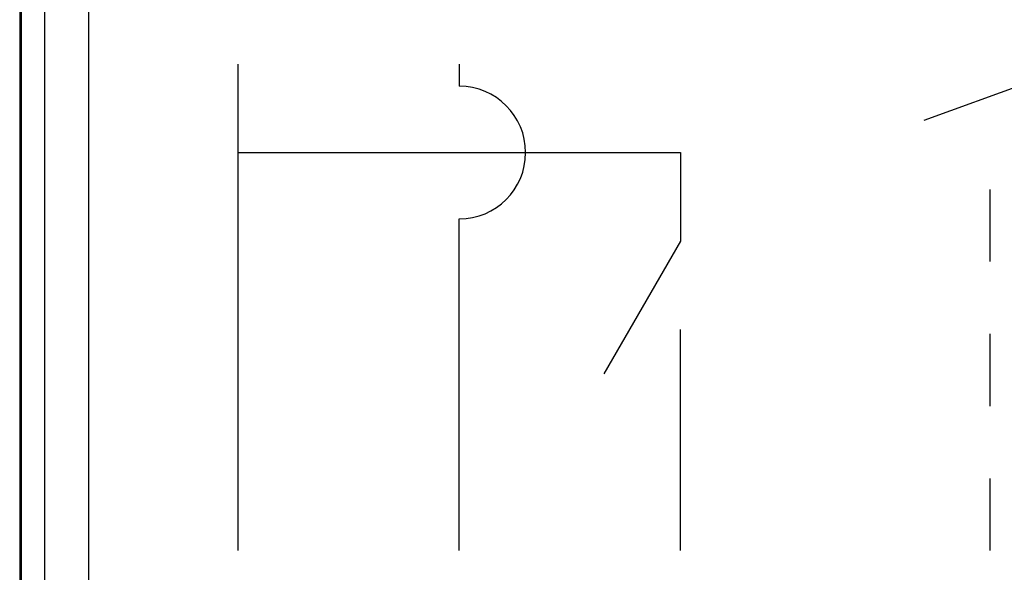
# Model space of a CAD drawing. Units: millimetres. Extents: x 126.3 to 171.3, y 78.7 to 127.7.
# Drawn here: x 126.3 to 148.6, y 102.7 to 115.2 of the extents above; entities that cross this region are included whole.
import ezdxf

# ---------------------------------------------------------------- set-up
doc = ezdxf.new("R2010")
doc.units = ezdxf.units.MM
doc.header["$LTSCALE"] = 16.335
doc.linetypes.add('DASHED', pattern=[0.2, 0.1, -0.1])
for name, color, linetype in [('ASSI', 7, 'CONTINUOUS'), ('CURVE', 7, 'CONTINUOUS'), ('MEC', 7, 'CONTINUOUS'), ('RACCORDO', 7, 'CONTINUOUS')]:
    doc.layers.add(name, color=color, linetype=linetype)

msp = doc.modelspace()

# ---------------------------------------------------------------- linework, layer by layer
at = {"layer": 'ASSI', "color": 7, "linetype": 'CONTINUOUS'}
for p, q in [((126.333, 121.36), (126.333, 85.066)), ((126.367, 121.196), (126.367, 85.23))]:
    msp.add_line(p, q, dxfattribs=at)
at = {"layer": 'ASSI', "color": 250, "linetype": 'CONTINUOUS'}
for p, q in [((126.891, 121.003), (126.891, 85.423)), ((127.891, 121.003), (127.891, 85.423))]:
    msp.add_line(p, q, dxfattribs=at)
at = {"layer": 'CURVE', "color": 250, "linetype": 'CONTINUOUS'}
for p, q in [((131.267, 103.213), (131.267, 114.213)), ((136.267, 114.213), (136.267, 113.713)), ((150.267, 114.213), (146.767, 112.939)), ((131.267, 112.213), (141.267, 112.213)), ((141.267, 112.213), (141.267, 110.213)), ((136.267, 103.213), (136.267, 110.713)), ((141.267, 110.213), (139.535, 107.213)), ((141.267, 103.213), (141.267, 108.213))]:
    msp.add_line(p, q, dxfattribs=at)
at = {"layer": 'CURVE', "color": 250, "linetype": 'DASHED'}
msp.add_line((148.267, 103.213), (148.267, 112.213), dxfattribs=at)
at = {"layer": 'CURVE', "color": 250, "linetype": 'CONTINUOUS'}
msp.add_arc((136.267, 112.213), 1.5, 270, 90, dxfattribs=at)
at = {"layer": 'MEC', "color": 7, "linetype": 'CONTINUOUS'}
msp.add_line((126.333, 121.36), (126.333, 85.066), dxfattribs=at)
at = {"layer": 'RACCORDO', "color": 7, "linetype": 'CONTINUOUS'}
msp.add_line((126.367, 121.196), (126.367, 85.23), dxfattribs=at)
at = {"layer": 'RACCORDO', "color": 250, "linetype": 'CONTINUOUS'}
for p, q in [((126.891, 121.003), (126.891, 85.423)), ((127.891, 121.003), (127.891, 85.423))]:
    msp.add_line(p, q, dxfattribs=at)

doc.saveas('drawing.dxf')
